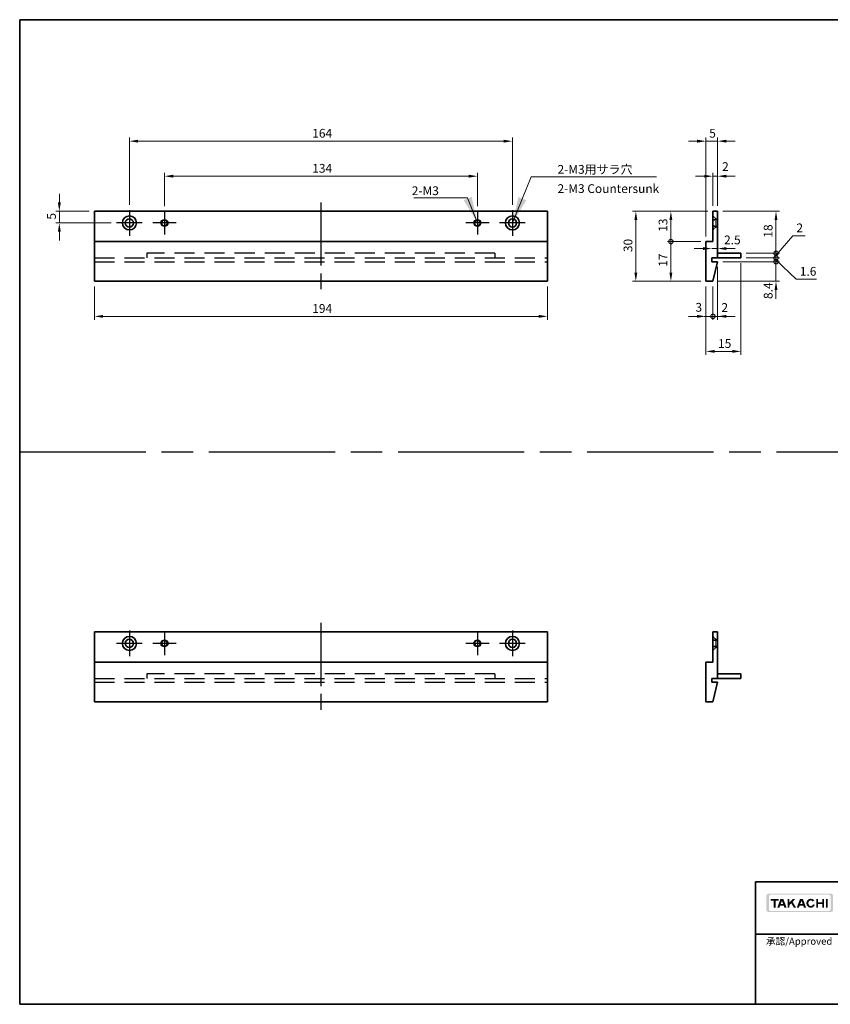
# Model space of a CAD drawing. Units: millimetres. Extents: x 65 to 9705, y 36 to 1441.
# Drawn here: x 6752 to 7099, y 36 to 458 of the extents above; entities that cross this region are included whole.
import ezdxf

# ---------------------------------------------------------------- set-up
doc = ezdxf.new("R2010")
doc.units = ezdxf.units.MM
doc.header["$LTSCALE"] = 4.5
for name, pattern in [('AM_ISO08W050', [18, 12, -1.5, 3, -1.5]), ('CHAIN', [0.35429999999999995, 0.2362, -0.0295, 0.0591, -0.0295]), ('DASHED', [0.2067, 0.1654, -0.0413]), ('HIDDEN', [9.524999999999999, 6.349999999999999, -3.174999999999999])]:
    doc.linetypes.add(name, pattern=pattern)
doc.layers.get('Defpoints').update_dxf_attribs({"lineweight": 25})
for name, color, linetype, lineweight in [('AM_7', 4, 'AM_ISO08W050', 25), ('Border (ISO)', 7, 'Continuous', 35), ('Dimension (ISO)', 7, 'Continuous', 18), ('Dimension (ISO) @ 1', 7, 'Continuous', 18), ('Hatch (ISO)', 1, 'Continuous', 18), ('Hidden (ISO)', 7, 'DASHED', 18), ('Symbol (ISO)', 7, 'Continuous', 18), ('Title (ISO)', 7, 'Continuous', 35), ('Visible (ISO)', 7, 'Continuous', 35), ('Visible Narrow (ISO)', 7, 'Continuous', 25)]:
    doc.layers.add(name, color=color, linetype=linetype, lineweight=lineweight)
doc.styles.add('Note Text (TK)', font='txt')
doc.styles.add('文字スタイル67', font='arial.ttf')
doc.dimstyles.new('Default - Method 1b (TK)', dxfattribs={"dimscale": 4.5, "dimtxt": 2.5, "dimasz": 2.5, "dimexe": 1, "dimexo": 1.499999999999999, "dimgap": 1, "dimtad": 1, "dimtoh": 1, "dimrnd": 1e-08, "dimdsep": 46, "dimtxsty": 'Note Text (TK)', "dimcen": 0.09, "dimdle": 5, "dimclrd": 100, "dimclre": 100, "dimclrt": 7, "dimadec": 1, "dimazin": 1, "dimtfac": 1, "dimtmove": 0, "dimatfit": 3, "dimfxl": 1, "dimtolj": 1, "dimlwd": -1, "dimlwe": -1, "dimarcsym": 0})
doc.dimstyles.new('Default - Method 1b (TK)$7', dxfattribs={"dimscale": 4.5, "dimtxt": 2.5, "dimasz": 2.5, "dimexe": 1, "dimexo": 1.499999999999999, "dimgap": 1, "dimtad": 1, "dimtoh": 1, "dimrnd": 1e-08, "dimdsep": 46, "dimtxsty": 'Note Text (TK)', "dimcen": 0.09, "dimdle": 5, "dimclrd": 100, "dimclre": 100, "dimclrt": 7, "dimadec": 1, "dimazin": 1, "dimtfac": 1, "dimtmove": 0, "dimatfit": 3, "dimfxl": 1, "dimtolj": 1, "dimlwd": -1, "dimlwe": -1, "dimarcsym": 0})

# ---------------------------------------------------------------- blocks, each defined once
blk = doc.blocks.new('図面枠 tk図枠')
at = {"layer": 'Border (ISO)'}
for p, q in [((14.49999999999999, 289), (405.4999999999999, 289)), ((14.49999999999999, 289), (14.50000000000001, 8.000000000000007)), ((405.4999999999999, 289), (405.4999999999999, 8.000000000000007)), ((14.50000000000001, 8.000000000000007), (405.4999999999999, 8.000000000000007))]:
    blk.add_line(p, q, dxfattribs=at)
blk = doc.blocks.new('表題欄 tk表題欄')
at = {"layer": 'Hatch (ISO)'}
h = blk.add_hatch(color=256, dxfattribs=at)
edge = h.paths.add_edge_path(flags=0)
edge.add_arc((95.57537688673352, 236.2990653650367), 0.5958259999999996, 269.9999999999897, 360)
edge.add_line((96.17120288673351, 236.2990653650368), (96.17120288673348, 239.7107813650365))
edge.add_arc((95.5753768867335, 239.7107813650366), 0.5958259999999996, 0, 90.0000000000068)
edge.add_line((95.57537688673342, 240.3066073650366), (79.13710888673356, 240.3066073650366))
edge.add_arc((79.13710888673353, 239.7107813650366), 0.5958259999999996, 89.99999999999744, 180)
edge.add_line((78.54128288673353, 239.7107813650365), (78.54128288673331, 236.2990653650368))
edge.add_arc((79.13710888673332, 236.2990653650365), 0.5958259999999996, 180, 270.0000000000231)
edge.add_line((79.13710888673356, 235.7032393650365), (95.57537688673342, 235.7032393650367))
edge = h.paths.add_edge_path()
edge.add_line((77.83935088673357, 239.9556413650366), (77.83935088673357, 236.0542053650368))
edge.add_arc((78.54128288673346, 236.0542053650367), 0.7019319999998935, 180, 270.0000000000087)
edge.add_line((78.54128288673357, 235.3522733650368), (96.17120288673352, 235.3522733650368))
edge.add_arc((96.17120288673351, 236.0542053650367), 0.7019319999998921, 270, 360)
edge.add_line((96.8731348867334, 236.0542053650368), (96.87313488673352, 239.9556413650366))
edge.add_arc((96.1712028867336, 239.9556413650367), 0.7019319999998921, 0, 90.00000000000873)
edge.add_line((96.17120288673348, 240.6575733650367), (78.54128288673357, 240.6575733650366))
edge.add_arc((78.54128288673357, 239.9556413650366), 0.7019319999999984, 90, 180)
for points in [[(79.07181288673355, 239.1476033650369), (79.07181288673355, 238.6578833650367), (79.92066088673353, 238.6578833650367), (79.92066088673353, 236.6581933650368), (80.50832488673353, 236.6581933650368), (80.50832488673353, 238.6578833650367), (81.35717288673355, 238.6578833650367), (81.35717288673355, 239.1476033650369)], [(85.68407849525303, 236.6581933650368), (84.9434673993943, 237.8918698287545), (84.41792288673358, 237.3246628822781), (84.41792288673358, 236.6581933650368), (83.89555488673355, 236.6581933650368), (83.89555488673355, 239.1476033650369), (84.41792288673358, 239.1476033650369), (84.41792288673358, 238.0993979968839), (85.38913556809511, 239.1476033650369), (86.10696490847272, 239.1476033650369), (85.31925422435492, 238.2974470774499), (86.30334488673353, 236.6581933650368)], [(92.09142939614459, 239.1476033650369), (92.09142939614459, 236.6581933650368), (92.60971639614465, 236.6581933650368), (92.60971639614465, 237.6580383650368), (93.76872039614462, 237.6580383650368), (93.76872039614462, 236.6581933650368), (94.28700739614459, 236.6581933650368), (94.28700739614459, 239.1476033650369), (93.76872039614462, 239.1476033650369), (93.76872039614462, 238.1477583650367), (92.60971639614465, 238.1477583650367), (92.60971639614465, 239.1476033650369)], [(94.84202339614467, 239.1476033650369), (94.84202339614467, 236.6581933650368), (95.36439139614473, 236.6581933650368), (95.36439139614473, 239.1476033650369)]]:
    blk.add_hatch(color=256, dxfattribs=at).paths.add_polyline_path(points)
h = blk.add_hatch(color=256, dxfattribs=at)
h.paths.add_polyline_path([(82.59020695886475, 237.7110913650368), (81.95242681460243, 237.7110913650368), (82.27131688673356, 238.5794973650367)], flags=0)
h.paths.add_polyline_path([(82.77903014574996, 237.1968853650368), (81.76360362771717, 237.1968853650368), (81.56578886050404, 236.6581933650368), (80.94907288673355, 236.6581933650368), (81.86321688673357, 239.1476033650369), (82.67941688673353, 239.1476033650369), (83.59356088673351, 236.6581933650368), (82.97684491296302, 236.6581933650368)])
h = blk.add_hatch(color=256, dxfattribs=at)
h.paths.add_polyline_path([(87.52707281460246, 237.7110913650368), (88.16485295886469, 237.7110913650368), (87.84596288673359, 238.5794973650367)], flags=0)
h.paths.add_polyline_path([(87.14043486050403, 236.6581933650368), (87.3382496277172, 237.1968853650368), (88.35367614574989, 237.1968853650368), (88.551490912963, 236.6581933650368), (89.16820688673343, 236.6581933650368), (88.25406288673352, 239.1476033650369), (87.43786288673356, 239.1476033650369), (86.52371888673358, 236.6581933650368)])
h = blk.add_hatch(color=256, dxfattribs=at)
edge = h.paths.add_edge_path()
edge.add_arc((90.52309888673334, 237.9028983650369), 1.273272000000011, 38.55054079078439, 336.5820184016556)
edge.add_line((91.69149139614446, 237.3968543650369), (91.17255542714857, 237.6216113977801))
edge.add_ellipse((90.52309888673352, 237.9028983650369), major_axis=(0, -0.7998759999999119), ratio=0.8673469387756529, start_angle=128.5505407907963, end_angle=426.582018401653, ccw=False)
edge.add_line((91.09381514418376, 238.3576891122095), (91.51887237036831, 238.6964075050431))
at = {"layer": 'Title (ISO)'}
for p, q in [((74.70882392282105, 244.052739026017), (255.7088239228211, 244.052739026017)), ((74.70882392282105, 209.052739026017), (74.70882392282105, 244.052739026017)), ((149.7088239228211, 244.052739026017), (149.7088239228211, 209.052739026017)), ((230.7088239228211, 244.052739026017), (230.7088239228211, 209.052739026017)), ((255.7088239228211, 244.052739026017), (255.7088239228211, 209.052739026017)), ((243.2088239228211, 239.552739026017), (251.2088239228211, 240.5527390260171)), ((243.2088239228211, 239.552739026017), (243.2088239228211, 235.552739026017)), ((251.2088239228211, 234.552739026017), (251.2088239228211, 240.5527390260171)), ((243.2088239228211, 235.552739026017), (251.2088239228211, 234.552739026017)), ((230.7088239228211, 231.052739026017), (255.7088239228211, 231.052739026017)), ((74.70882392282105, 229.052739026017), (230.7088239228211, 229.052739026017)), ((99.70882392282108, 229.052739026017), (99.70882392282108, 209.052739026017)), ((124.708823922821, 229.052739026017), (124.708823922821, 209.052739026017)), ((230.7088239228211, 220.052739026017), (255.7088239228211, 220.052739026017)), ((149.7088239228211, 216.052739026017), (230.7088239228211, 216.052739026017)), ((255.7088239228211, 209.052739026017), (74.70882392282105, 209.052739026017))]:
    blk.add_line(p, q, dxfattribs=at)
at = {"layer": 'Title (ISO)', "color": 4, "linetype": 'CHAIN', "lineweight": 18}
for p, q in [((238.2088239228211, 241.552739026017), (238.2088239228211, 233.552739026017)), ((252.2088239228211, 237.552739026017), (234.2088239228211, 237.552739026017))]:
    blk.add_line(p, q, dxfattribs=at)
at = {"layer": 'Title (ISO)'}
for radius in [3, 2]:
    blk.add_circle((238.2088239228211, 237.552739026017), radius, dxfattribs=at)
at = {"layer": 'Title (ISO)', "color": 1, "char_height": 2.000000029802322, "line_spacing_factor": 1.5, "style": 'Note Text (TK)'}
for s, insert, attachment_point in [('\\fＭＳ Ｐゴシック|b0|i0;\\H2.0000;品名/Title', (151.708823922821, 242.052739026017), 4), ('\\fＭＳ Ｐゴシック|b0|i0;\\H2.0000;承認/Approved', (87.20882392282108, 227.052739026017), 5), ('\\fＭＳ Ｐゴシック|b0|i0;\\H2.0000;検図/Checked', (112.208823922821, 227.052739026017), 5), ('\\fＭＳ Ｐゴシック|b0|i0;\\H2.0000;製図/Created', (137.2088239228211, 227.052739026017), 5), ('\\fＭＳ Ｐゴシック|b0|i0;\\H2.0000;尺度/Scale', (232.7088239228211, 229.052739026017), 4), ('\\fＭＳ Ｐゴシック|b0|i0;\\H2.0000;作成日/Date', (151.708823922821, 212.552739026017), 4)]:
    blk.add_mtext(s, dxfattribs=dict(at, insert=insert, attachment_point=attachment_point))
at = {"layer": 'Title (ISO)', "color": 7, "line_spacing_factor": 1.5, "style": 'Note Text (TK)'}
for s, insert, char_height, attachment_point in [('株式会社タカチ電機工業', (99.87313488673345, 238.052739026017), 2.5, 4), ('\\fArial|b0|i0;\\H1.4986;TAKACHI ELECTRONICS ENCLOSURE CO., LTD.', (99.87313488673342, 232.052739026017), 1.49859994649887, 4), ('\\fＭＳ Ｐゴシック|b0|i0;\\H2.0000;/', (243.2088239228211, 214.552739026017), 2.000000029802322, 5)]:
    blk.add_mtext(s, dxfattribs=dict(at, insert=insert, char_height=char_height, attachment_point=attachment_point))
at = {"layer": 'Title (ISO)', "color": 7}
for tag, p, height, style in [('<品名>_001', (157.5667784682756, 235.7814322078352), 2.5, 'Note Text (TK)'), ('<Title>_001', (157.633789815291, 230.5520568828656), 2.000000029802322, '文字スタイル67'), ('<尺度>_001', (238.5355284682756, 222.3098412987444), 2.5, 'Note Text (TK)'), ('作成日_001', (175.6250171046392, 211.2814322078352), 2.5, 'Note Text (TK)'), ('<ページ_No.>_001', (237.9488807410029, 213.302739026017), 2.5, 'Note Text (TK)'), ('<総ページ数>_001', (246.7926307410029, 213.302739026017), 2.5, 'Note Text (TK)')]:
    blk.add_attdef(tag, p, '', height=height, dxfattribs=dict(at, style=style))
blk = doc.blocks.new('*D110')
at = {"layer": 'Defpoints', "color": 0}
for p in [(6948.224315920062, 390.5), (6814.224315920061, 375.4795), (6948.224315920062, 375.4795)]:
    blk.add_point(p, dxfattribs=at)
at = {"layer": 'Dimension (ISO)', "color": 100}
for p, q in [((6814.224315920061, 377.7295), (6814.224315920061, 392)), ((6948.224315920062, 377.7295), (6948.224315920062, 392)), ((6817.974315920061, 390.5), (6944.474315920061, 390.5))]:
    blk.add_line(p, q, dxfattribs=at)
for points in [[(6817.974315920061, 391.125), (6817.974315920061, 389.875), (6814.224315920061, 390.5)], [(6944.474315920061, 391.125), (6944.474315920061, 389.875), (6948.224315920062, 390.5)]]:
    blk.add_solid(points, dxfattribs=at)
at = {"layer": 'Dimension (ISO)', "color": 7, "insert": (6877.506276147335, 393.875), "char_height": 3.75, "attachment_point": 4, "style": 'Note Text (TK)'}
blk.add_mtext('\\A1;134', dxfattribs=at)
blk = doc.blocks.new('*D111')
at = {"layer": 'Defpoints', "color": 0}
for p in [(6963.224315920061, 405.4999999999999), (6799.224315920061, 376.0000000000001), (6963.224315920061, 376.0000000000001)]:
    blk.add_point(p, dxfattribs=at)
at = {"layer": 'Dimension (ISO)', "color": 100}
for p, q in [((6799.224315920061, 378.2500000000001), (6799.224315920061, 407)), ((6802.974315920062, 405.4999999999999), (6959.474315920061, 405.4999999999999)), ((6963.224315920061, 378.2500000000001), (6963.224315920061, 407))]:
    blk.add_line(p, q, dxfattribs=at)
for points in [[(6802.974315920062, 406.125), (6802.974315920062, 404.875), (6799.224315920061, 405.4999999999999)], [(6959.474315920061, 406.125), (6959.474315920061, 404.875), (6963.224315920061, 405.4999999999999)]]:
    blk.add_solid(points, dxfattribs=at)
at = {"layer": 'Dimension (ISO)', "color": 7, "insert": (6877.506276147335, 408.875), "char_height": 3.75, "attachment_point": 4, "style": 'Note Text (TK)'}
blk.add_mtext('\\A1;164', dxfattribs=at)
blk = doc.blocks.new('*D112')
at = {"layer": 'Defpoints', "color": 0}
for p in [(6784.224315920062, 345.5), (6978.224315920062, 345.5), (6978.224315920062, 330.5)]:
    blk.add_point(p, dxfattribs=at)
at = {"layer": 'Dimension (ISO)', "color": 100}
for p, q in [((6784.224315920062, 343.25), (6784.224315920062, 329)), ((6978.224315920062, 343.25), (6978.224315920062, 329)), ((6787.974315920061, 330.5), (6974.474315920062, 330.5))]:
    blk.add_line(p, q, dxfattribs=at)
for points in [[(6787.974315920061, 331.125), (6787.974315920061, 329.875), (6784.224315920062, 330.5)], [(6974.474315920062, 331.125), (6974.474315920062, 329.875), (6978.224315920062, 330.5)]]:
    blk.add_solid(points, dxfattribs=at)
at = {"layer": 'Dimension (ISO)', "color": 7, "insert": (6877.506276147335, 333.875), "char_height": 3.75, "attachment_point": 4, "style": 'Note Text (TK)'}
blk.add_mtext('\\A1;194', dxfattribs=at)
blk = doc.blocks.new('*D113')
at = {"layer": 'Defpoints', "color": 0}
for p in [(6784.224315920062, 375.5), (6769.224315920062, 370.5000000000001), (6793.724315920062, 370.5)]:
    blk.add_point(p, dxfattribs=at)
at = {"layer": 'Dimension (ISO)', "color": 100}
for p, q in [((6769.224315920062, 379.25), (6769.224315920062, 383)), ((6781.974315920061, 375.5000000000001), (6767.724315920061, 375.5000000000001)), ((6769.224315920062, 375.5000000000001), (6769.224315920062, 370.5000000000001)), ((6791.474315920061, 370.5), (6767.724315920061, 370.5000000000001)), ((6769.224315920062, 366.7500000000001), (6769.224315920062, 363.0000000000001))]:
    blk.add_line(p, q, dxfattribs=at)
for points in [[(6768.599315920062, 379.25), (6769.849315920062, 379.25), (6769.224315920062, 375.5000000000001)], [(6768.599315920062, 366.7500000000001), (6769.849315920062, 366.7500000000001), (6769.224315920062, 370.5000000000001)]]:
    blk.add_solid(points, dxfattribs=at)
at = {"layer": 'Dimension (ISO)', "color": 7, "insert": (6765.849315920061, 371.9133522727284), "char_height": 3.75, "attachment_point": 4, "rotation": 90, "style": 'Note Text (TK)'}
blk.add_mtext('\\A1;5', dxfattribs=at)
blk = doc.blocks.new('*D114')
at = {"layer": 'Defpoints', "color": 0}
for p in [(7049.056307461707, 390.5), (7049.056307461707, 375.5), (7051.056307461706, 375.5)]:
    blk.add_point(p, dxfattribs=at)
at = {"layer": 'Dimension (ISO)', "color": 100}
for p, q in [((7049.056307461707, 377.75), (7049.056307461707, 392)), ((7051.056307461706, 377.75), (7051.056307461706, 392)), ((7045.306307461706, 390.5), (7041.556307461707, 390.5)), ((7051.056307461706, 390.5), (7049.056307461707, 390.5)), ((7054.806307461706, 390.5), (7058.556307461707, 390.5))]:
    blk.add_line(p, q, dxfattribs=at)
for points in [[(7045.306307461706, 391.125), (7045.306307461706, 389.875), (7049.056307461707, 390.5)], [(7054.806307461706, 391.125), (7054.806307461706, 389.875), (7051.056307461706, 390.5)]]:
    blk.add_solid(points, dxfattribs=at)
at = {"layer": 'Dimension (ISO)', "color": 7, "insert": (7052.970221410892, 394.6103019377782), "char_height": 3.75, "attachment_point": 4, "style": 'Note Text (TK)'}
blk.add_mtext('\\A1;2', dxfattribs=at)
blk = doc.blocks.new('*D115')
at = {"layer": 'Defpoints', "color": 0}
for p in [(7046.056307461707, 405.4999999999999), (7051.056307461706, 375.5), (7046.056307461707, 362.5)]:
    blk.add_point(p, dxfattribs=at)
at = {"layer": 'Dimension (ISO)', "color": 100}
for p, q in [((7042.306307461706, 405.4999999999999), (7038.556307461707, 405.4999999999999)), ((7046.056307461707, 364.75), (7046.056307461707, 407)), ((7051.056307461706, 405.4999999999999), (7046.056307461707, 405.4999999999999)), ((7051.056307461706, 377.75), (7051.056307461706, 407)), ((7054.806307461706, 405.4999999999999), (7058.556307461707, 405.4999999999999))]:
    blk.add_line(p, q, dxfattribs=at)
for points in [[(7042.306307461706, 406.125), (7042.306307461706, 404.875), (7046.056307461707, 405.4999999999999)], [(7054.806307461706, 406.125), (7054.806307461706, 404.875), (7051.056307461706, 405.4999999999999)]]:
    blk.add_solid(points, dxfattribs=at)
at = {"layer": 'Dimension (ISO)', "color": 7, "insert": (7047.469659734433, 408.875), "char_height": 3.75, "attachment_point": 4, "style": 'Note Text (TK)'}
blk.add_mtext('\\A1;5', dxfattribs=at)
blk = doc.blocks.new('_DotSmall')
at = {"color": 0, "linetype": 'ByBlock', "const_width": 0.5}
blk.add_lwpolyline([(-0.0625, 0, 1), (0.0625, 0, 1)], format="xyb", close=True, dxfattribs=at)
blk = doc.blocks.new('*D116')
at = {"layer": 'Defpoints', "color": 0}
for p in [(7031.056307461707, 375.5000000000001), (7049.056307461707, 375.5), (7046.056307461707, 362.5)]:
    blk.add_point(p, dxfattribs=at)
at = {"layer": 'Dimension (ISO)', "color": 100}
for p, q in [((7046.806307461706, 375.5), (7029.556307461707, 375.5000000000001)), ((7031.056307461707, 362.5), (7031.056307461707, 371.7500000000001)), ((7043.806307461706, 362.5), (7029.556307461707, 362.5))]:
    blk.add_line(p, q, dxfattribs=at)
blk.add_solid([(7030.431307461707, 371.7500000000001), (7031.681307461707, 371.7500000000001), (7031.056307461707, 375.5000000000001)], dxfattribs=at)
at = {"layer": 'Dimension (ISO)', "color": 100, "xscale": 3.75, "yscale": 3.75, "zscale": 3.75, "rotation": 270}
blk.add_blockref('_DotSmall', (7031.056307461707, 362.5), dxfattribs=at)
at = {"layer": 'Dimension (ISO)', "color": 7, "insert": (7027.681307461707, 366.7138636363637), "char_height": 3.75, "attachment_point": 4, "rotation": 90, "style": 'Note Text (TK)'}
blk.add_mtext('\\A1;13', dxfattribs=at)
blk = doc.blocks.new('*D117')
at = {"layer": 'Defpoints', "color": 0}
for p in [(7031.056307461707, 362.5), (7046.056307461707, 362.5), (7046.056307461707, 345.5)]:
    blk.add_point(p, dxfattribs=at)
at = {"layer": 'Dimension (ISO)', "color": 100}
for p, q in [((7043.806307461706, 362.5), (7029.556307461707, 362.5)), ((7031.056307461707, 349.2500000000001), (7031.056307461707, 362.5)), ((7043.806307461706, 345.5), (7029.556307461707, 345.5))]:
    blk.add_line(p, q, dxfattribs=at)
blk.add_solid([(7030.431307461707, 349.2500000000001), (7031.681307461707, 349.2500000000001), (7031.056307461707, 345.5)], dxfattribs=at)
at = {"layer": 'Dimension (ISO)', "color": 100, "xscale": 3.75, "yscale": 3.75, "zscale": 3.75, "rotation": 90}
blk.add_blockref('_DotSmall', (7031.056307461707, 362.5), dxfattribs=at)
at = {"layer": 'Dimension (ISO)', "color": 7, "insert": (7027.681307461707, 351.7158238636364), "char_height": 3.75, "attachment_point": 4, "rotation": 90, "style": 'Note Text (TK)'}
blk.add_mtext('\\A1;17', dxfattribs=at)
blk = doc.blocks.new('*D118')
at = {"layer": 'Defpoints', "color": 0}
for p in [(7049.056307461707, 375.5), (7016.056307461707, 345.5), (7046.056307461707, 345.5)]:
    blk.add_point(p, dxfattribs=at)
at = {"layer": 'Dimension (ISO)', "color": 100}
for p, q in [((7046.806307461706, 375.5), (7014.556307461707, 375.5000000000001)), ((7016.056307461707, 371.7500000000001), (7016.056307461707, 349.2500000000001)), ((7043.806307461706, 345.5), (7014.556307461707, 345.5))]:
    blk.add_line(p, q, dxfattribs=at)
for points in [[(7015.431307461707, 371.7500000000001), (7016.681307461706, 371.7500000000001), (7016.056307461707, 375.5000000000001)], [(7015.431307461707, 349.2500000000001), (7016.681307461706, 349.2500000000001), (7016.056307461707, 345.5)]]:
    blk.add_solid(points, dxfattribs=at)
at = {"layer": 'Dimension (ISO)', "color": 7, "insert": (7012.681307461706, 358.0071022727273), "char_height": 3.75, "attachment_point": 4, "rotation": 90, "style": 'Note Text (TK)'}
blk.add_mtext('\\A1;30', dxfattribs=at)
blk = doc.blocks.new('*D119')
at = {"layer": 'Defpoints', "color": 0}
for p in [(7046.056307461707, 345.5), (7049.056307461707, 345.5), (7049.056307461707, 330.5)]:
    blk.add_point(p, dxfattribs=at)
at = {"layer": 'Dimension (ISO)', "color": 100}
for p, q in [((7046.056307461707, 343.25), (7046.056307461707, 329)), ((7049.056307461707, 343.25), (7049.056307461707, 329)), ((7042.306307461706, 330.5), (7038.556307461707, 330.5)), ((7046.056307461707, 330.5), (7049.056307461707, 330.5)), ((7049.056307461707, 330.5), (7052.806307461707, 330.5))]:
    blk.add_line(p, q, dxfattribs=at)
blk.add_solid([(7042.306307461706, 331.125), (7042.306307461706, 329.875), (7046.056307461707, 330.5)], dxfattribs=at)
at = {"layer": 'Dimension (ISO)', "color": 100, "xscale": 3.75, "yscale": 3.75, "zscale": 3.75, "rotation": 180}
blk.add_blockref('_DotSmall', (7049.056307461707, 330.5), dxfattribs=at)
at = {"layer": 'Dimension (ISO)', "color": 7, "insert": (7041.587278681752, 334.3664081060482), "char_height": 3.75, "attachment_point": 4, "style": 'Note Text (TK)'}
blk.add_mtext('\\A1;3', dxfattribs=at)
blk = doc.blocks.new('*D120')
at = {"layer": 'Defpoints', "color": 0}
for p in [(7051.056307461706, 353.9000000000001), (7049.056307461707, 345.5), (7051.056307461706, 330.5)]:
    blk.add_point(p, dxfattribs=at)
at = {"layer": 'Dimension (ISO)', "color": 100}
for p, q in [((7051.056307461706, 351.6500000000001), (7051.056307461706, 329)), ((7049.056307461707, 343.25), (7049.056307461707, 329)), ((7049.056307461707, 330.5), (7045.306307461706, 330.5)), ((7049.056307461707, 330.5), (7051.056307461706, 330.5)), ((7054.806307461706, 330.5), (7058.556307461707, 330.5))]:
    blk.add_line(p, q, dxfattribs=at)
blk.add_solid([(7054.806307461706, 331.125), (7054.806307461706, 329.875), (7051.056307461706, 330.5)], dxfattribs=at)
at = {"layer": 'Dimension (ISO)', "color": 100, "xscale": 3.75, "yscale": 3.75, "zscale": 3.75}
blk.add_blockref('_DotSmall', (7049.056307461707, 330.5), dxfattribs=at)
at = {"layer": 'Dimension (ISO)', "color": 7, "insert": (7052.696889455963, 334.289832348274), "char_height": 3.75, "attachment_point": 4, "style": 'Note Text (TK)'}
blk.add_mtext('\\A1;2', dxfattribs=at)
blk = doc.blocks.new('*D121')
at = {"layer": 'Defpoints', "color": 0}
for p in [(7061.056307461701, 355.5000000000001), (7046.056307461707, 345.5), (7061.056307461701, 315.5)]:
    blk.add_point(p, dxfattribs=at)
at = {"layer": 'Dimension (ISO)', "color": 100}
for p, q in [((7061.056307461701, 353.2500000000001), (7061.056307461701, 314)), ((7046.056307461707, 343.25), (7046.056307461707, 314)), ((7049.806307461707, 315.5), (7057.306307461701, 315.5))]:
    blk.add_line(p, q, dxfattribs=at)
for points in [[(7049.806307461707, 316.125), (7049.806307461707, 314.875), (7046.056307461707, 315.5)], [(7057.306307461701, 316.125), (7057.306307461701, 314.875), (7061.056307461701, 315.5)]]:
    blk.add_solid(points, dxfattribs=at)
at = {"layer": 'Dimension (ISO)', "color": 7, "insert": (7051.255171098067, 318.875), "char_height": 3.75, "attachment_point": 4, "style": 'Note Text (TK)'}
blk.add_mtext('\\A1;15', dxfattribs=at)
blk = doc.blocks.new('*D122')
at = {"layer": 'Defpoints', "color": 0}
for p in [(7048.556307461708, 359.5210237172608), (7051.056307461706, 359.7284924736612), (7048.556307461708, 354.7000000000001)]:
    blk.add_point(p, dxfattribs=at)
at = {"layer": 'Dimension (ISO)', "color": 100}
for p, q in [((7044.806307461708, 359.5210237172608), (7041.056307461707, 359.5210237172608)), ((7051.056307461706, 359.5210237172608), (7048.556307461708, 359.5210237172608)), ((7054.806307461706, 359.5210237172608), (7058.556307461707, 359.5210237172608))]:
    blk.add_line(p, q, dxfattribs=at)
for points in [[(7044.806307461708, 360.1460237172608), (7044.806307461708, 358.8960237172608), (7048.556307461708, 359.5210237172608)], [(7054.806307461706, 360.1460237172608), (7054.806307461706, 358.8960237172608), (7051.056307461706, 359.5210237172608)]]:
    blk.add_solid(points, dxfattribs=at)
at = {"layer": 'Dimension (ISO)', "color": 7, "insert": (7053.826193555924, 363.2224688008174), "char_height": 3.75, "attachment_point": 4, "style": 'Note Text (TK)'}
blk.add_mtext('\\A1;2.5', dxfattribs=at)
blk = doc.blocks.new('*D123')
at = {"layer": 'Defpoints', "color": 0}
for p in [(7051.056307461706, 353.9000000000001), (7076.056307461701, 353.9000000000001), (7049.056307461707, 345.5)]:
    blk.add_point(p, dxfattribs=at)
at = {"layer": 'Dimension (ISO)', "color": 100}
for p, q in [((7076.056307461701, 353.9000000000001), (7076.056307461701, 357.65)), ((7053.306307461706, 353.9000000000001), (7077.556307461701, 353.9000000000001)), ((7076.056307461701, 345.5), (7076.056307461701, 353.9000000000001)), ((7051.306307461707, 345.5), (7077.556307461701, 345.5)), ((7076.056307461701, 341.75), (7076.056307461701, 338))]:
    blk.add_line(p, q, dxfattribs=at)
blk.add_solid([(7075.4313074617, 341.75), (7076.681307461701, 341.75), (7076.056307461701, 345.5)], dxfattribs=at)
at = {"layer": 'Dimension (ISO)', "color": 100, "xscale": 3.75, "yscale": 3.75, "zscale": 3.75, "rotation": 270}
blk.add_blockref('_DotSmall', (7076.056307461701, 353.9000000000001), dxfattribs=at)
at = {"layer": 'Dimension (ISO)', "color": 7, "insert": (7072.704500732069, 337.9255864831247), "char_height": 3.75, "attachment_point": 4, "rotation": 90, "style": 'Note Text (TK)'}
blk.add_mtext('\\A1;8.4', dxfattribs=at)
blk = doc.blocks.new('*D124')
at = {"layer": 'Defpoints', "color": 0}
for p in [(7051.056307461706, 375.5), (7076.056307461701, 375.5), (7061.056307461701, 357.5000000000001)]:
    blk.add_point(p, dxfattribs=at)
at = {"layer": 'Dimension (ISO)', "color": 100}
for p, q in [((7053.306307461706, 375.5), (7077.556307461701, 375.5)), ((7076.056307461701, 357.5000000000001), (7076.056307461701, 371.75)), ((7063.3063074617, 357.5000000000001), (7077.556307461701, 357.5000000000001))]:
    blk.add_line(p, q, dxfattribs=at)
blk.add_solid([(7075.4313074617, 371.75), (7076.681307461701, 371.75), (7076.056307461701, 375.5)], dxfattribs=at)
at = {"layer": 'Dimension (ISO)', "color": 100, "xscale": 3.75, "yscale": 3.75, "zscale": 3.75, "rotation": 270}
blk.add_blockref('_DotSmall', (7076.056307461701, 357.5000000000001), dxfattribs=at)
at = {"layer": 'Dimension (ISO)', "color": 7, "insert": (7072.681307461699, 364.2032102272728), "char_height": 3.75, "attachment_point": 4, "rotation": 90, "style": 'Note Text (TK)'}
blk.add_mtext('\\A1;18', dxfattribs=at)
blk = doc.blocks.new('*D125')
at = {"layer": 'Defpoints', "color": 0}
for p in [(7061.056307461701, 357.5000000000001), (7061.056307461701, 355.5000000000001), (7076.056307461701, 357.5000000000001)]:
    blk.add_point(p, dxfattribs=at)
at = {"layer": 'Dimension (ISO)', "color": 100}
for p, q in [((7076.056307461701, 356.5000000000001), (7083.305589031064, 364.999999999999)), ((7083.305589031064, 364.999999999999), (7088.478884485609, 364.999999999999)), ((7076.056307461701, 357.5000000000001), (7076.056307461701, 361.2500000000001)), ((7063.3063074617, 357.5000000000001), (7077.556307461701, 357.5000000000001)), ((7063.3063074617, 355.5000000000001), (7077.556307461701, 355.5000000000001)), ((7076.056307461701, 355.5000000000001), (7076.056307461701, 357.5000000000001)), ((7076.056307461701, 355.5000000000001), (7076.056307461701, 357.5000000000001)), ((7076.056307461701, 355.5000000000001), (7076.056307461701, 351.75))]:
    blk.add_line(p, q, dxfattribs=at)
at = {"layer": 'Dimension (ISO)', "color": 100, "xscale": 3.75, "yscale": 3.75, "zscale": 3.75}
for p, rotation in [((7076.056307461701, 357.5000000000001), 270), ((7076.056307461701, 355.5000000000001), 90)]:
    blk.add_blockref('_DotSmall', p, dxfattribs=dict(at, rotation=rotation))
at = {"layer": 'Dimension (ISO)', "color": 7, "insert": (7084.805589031065, 368.3750000000001), "char_height": 3.75, "attachment_point": 4, "style": 'Note Text (TK)'}
blk.add_mtext('\\A1;2', dxfattribs=at)
blk = doc.blocks.new('*D126')
at = {"layer": 'Defpoints', "color": 0}
for p in [(7061.056307461701, 355.5000000000001), (7076.056307461701, 355.5000000000001), (7051.056307461706, 353.9000000000001)]:
    blk.add_point(p, dxfattribs=at)
at = {"layer": 'Dimension (ISO)', "color": 100}
for p, q in [((7076.056307461701, 355.5000000000001), (7076.056307461701, 359.2500000000001)), ((7063.3063074617, 355.5000000000001), (7077.556307461701, 355.5000000000001)), ((7076.056307461701, 353.9000000000001), (7076.056307461701, 355.5000000000001)), ((7076.056307461701, 353.9000000000001), (7076.056307461701, 355.5000000000001)), ((7076.056307461701, 354.7000000000001), (7084.757870256424, 346.399999999999)), ((7053.306307461706, 353.9000000000001), (7077.556307461701, 353.9000000000001)), ((7076.056307461701, 353.9000000000001), (7076.056307461701, 350.15)), ((7084.757870256424, 346.399999999999), (7093.44679071097, 346.399999999999))]:
    blk.add_line(p, q, dxfattribs=at)
at = {"layer": 'Dimension (ISO)', "color": 100, "xscale": 3.75, "yscale": 3.75, "zscale": 3.75}
for p, rotation in [((7076.056307461701, 355.5000000000001), 270), ((7076.056307461701, 353.9000000000001), 90)]:
    blk.add_blockref('_DotSmall', p, dxfattribs=dict(at, rotation=rotation))
at = {"layer": 'Dimension (ISO)', "color": 7, "insert": (7086.257870256424, 349.7750000000001), "char_height": 3.75, "attachment_point": 4, "style": 'Note Text (TK)'}
blk.add_mtext('\\A1;1.6', dxfattribs=at)

msp = doc.modelspace()

# ---------------------------------------------------------------- linework, layer by layer
at = {"linetype": 'HIDDEN', "ltscale": 0.3}
for p, q in [((6784.224315920062, 355.5000000000001), (6978.224315920062, 355.5000000000001)), ((6955.724315920062, 357.5000000000001), (6806.724315920061, 357.5000000000001)), ((6784.224315920062, 353.9000000000001), (6978.224315920062, 353.9000000000001)), ((6955.724315920001, 177.5), (6806.72431592, 177.5)), ((6784.224315920001, 175.5), (6978.224315920001, 175.5)), ((6784.224315920001, 173.9), (6978.224315920001, 173.9))]:
    msp.add_line(p, q, dxfattribs=at)
at = {"linetype": 'HIDDEN', "ltscale": 0.5}
for p, q in [((6806.724315920061, 357.5000000000001), (6806.724315920061, 355.5000000000001)), ((6955.724315920062, 357.5000000000001), (6955.724315920062, 355.5000000000001)), ((6806.72431592, 177.5), (6806.72431592, 175.5)), ((6955.724315920001, 177.5), (6955.724315920001, 175.5))]:
    msp.add_line(p, q, dxfattribs=at)
at = {"layer": 'AM_7', "ltscale": 0.3}
for p, q in [((6799.224315920061, 376.0000000000001), (6799.224315920061, 365.0000000000001)), ((6814.224315920061, 375.4795), (6814.224315920061, 365.5205)), ((6948.224315920062, 375.4795), (6948.224315920062, 365.5205)), ((6963.224315920061, 376.0000000000001), (6963.224315920061, 365.0000000000001)), ((6804.724315920061, 370.5), (6793.724315920062, 370.5)), ((6819.203815920061, 370.5), (6809.244815920061, 370.5)), ((6953.203815920062, 370.5), (6943.244815920062, 370.5)), ((6968.724315920062, 370.5), (6957.724315920062, 370.5)), ((6799.22431592, 196), (6799.22431592, 185)), ((6814.22431592, 195.4795), (6814.22431592, 185.5205)), ((6948.224315920001, 195.4795), (6948.224315920001, 185.5205)), ((6963.22431592, 196), (6963.22431592, 185)), ((6804.724315920001, 190.5), (6793.724315920001, 190.5)), ((6819.203815919999, 190.5), (6809.24481592, 190.5)), ((6953.20381592, 190.5), (6943.24481592, 190.5)), ((6968.724315920001, 190.5), (6957.724315920001, 190.5))]:
    msp.add_line(p, q, dxfattribs=at)
at = {"layer": 'AM_7', "ltscale": 0.5}
for p, q in [((6881.224315920062, 379.25), (6881.224315920062, 341.75)), ((6881.22431592, 199.25), (6881.22431592, 161.75))]:
    msp.add_line(p, q, dxfattribs=at)
at = {"layer": 'AM_7'}
msp.add_line((6752.25, 272.5), (7338.75, 272.5), dxfattribs=at)
at = {"layer": 'Hidden (ISO)'}
for p, q in [((7050.306307461703, 372.2500000000001), (7049.056307461703, 373.5000000000001)), ((7051.056307461698, 372), (7049.056307461698, 372)), ((7051.056307461698, 371.7295), (7049.056307461698, 371.7295)), ((7050.306307461703, 372.2500000000001), (7050.306307461703, 368.75)), ((7051.056307461703, 372.2500000000001), (7050.306307461703, 372.2500000000001)), ((7051.056307461698, 369.2705), (7049.056307461698, 369.2705)), ((7049.056307461698, 369), (7051.056307461698, 369)), ((7050.306307461703, 368.75), (7049.056307461703, 367.5000000000001)), ((7051.056307461703, 368.75), (7050.306307461703, 368.75)), ((7050.306307461703, 192.25), (7049.056307461703, 193.5)), ((7051.056307461698, 192), (7049.056307461698, 192)), ((7051.056307461698, 191.7295), (7049.056307461698, 191.7295)), ((7050.306307461703, 192.25), (7050.306307461703, 188.75)), ((7051.056307461703, 192.25), (7050.306307461703, 192.25)), ((7051.056307461698, 189.2705), (7049.056307461698, 189.2705)), ((7049.056307461698, 189), (7051.056307461698, 189)), ((7050.306307461703, 188.75), (7049.056307461703, 187.5)), ((7051.056307461703, 188.75), (7050.306307461703, 188.75))]:
    msp.add_line(p, q, dxfattribs=at)
at = {"layer": 'Visible (ISO)'}
for p, q in [((6784.224315920062, 362.5), (6784.224315920062, 375.5)), ((6784.224315920062, 375.5), (6978.224315920062, 375.5)), ((6978.224315920062, 375.5), (6978.224315920062, 362.5)), ((7051.056307461706, 375.5), (7049.056307461707, 375.5)), ((7049.056307461707, 375.5), (7049.056307461707, 362.5)), ((7051.056307461706, 355.5000000000001), (7051.056307461706, 375.5)), ((6784.224315920062, 345.5), (6784.224315920062, 362.5)), ((6784.224315920062, 362.5), (6978.224315920062, 362.5)), ((6978.224315920062, 362.5), (6978.224315920062, 345.5)), ((7049.056307461707, 362.5), (7046.056307461707, 362.5)), ((7046.056307461707, 362.5), (7046.056307461707, 345.5)), ((7048.556307461706, 353.9000000000001), (7048.556307461706, 355.5000000000001)), ((7048.556307461706, 355.5000000000001), (7051.056307461706, 355.5000000000001)), ((7051.056307461701, 357.5000000000001), (7061.056307461701, 357.5000000000001)), ((7061.056307461701, 355.5000000000001), (7051.056307461701, 355.5000000000001)), ((7061.056307461701, 357.5000000000001), (7061.056307461701, 355.5000000000001)), ((7051.056307461706, 353.9000000000001), (7048.556307461706, 353.9000000000001)), ((7049.056307461707, 345.5), (7051.056307461706, 353.9000000000001)), ((6784.224315920062, 345.5), (6978.224315920062, 345.5)), ((7046.056307461707, 345.5), (7049.056307461707, 345.5)), ((6784.224315920001, 182.5), (6784.224315920001, 195.5)), ((6784.224315920001, 195.5), (6978.224315920001, 195.5)), ((6978.224315920001, 195.5), (6978.224315920001, 182.5)), ((7051.056307461706, 195.5), (7049.056307461707, 195.5)), ((7049.056307461707, 195.5), (7049.056307461707, 182.5)), ((7051.056307461706, 175.5), (7051.056307461706, 195.5)), ((6784.224315920001, 165.5), (6784.224315920001, 182.5)), ((6784.224315920001, 182.5), (6978.224315920001, 182.5)), ((6978.224315920001, 182.5), (6978.224315920001, 165.5)), ((7049.056307461707, 182.5), (7046.056307461707, 182.5)), ((7046.056307461707, 182.5), (7046.056307461707, 165.5)), ((7051.056307461701, 177.5), (7061.056307461701, 177.5)), ((7061.056307461701, 177.5), (7061.056307461701, 175.5)), ((7048.556307461706, 173.9), (7048.556307461706, 175.5)), ((7048.556307461706, 175.5), (7051.056307461706, 175.5)), ((7051.056307461706, 173.9), (7048.556307461706, 173.9)), ((7049.056307461707, 165.5), (7051.056307461706, 173.9)), ((7061.056307461701, 175.5), (7051.056307461701, 175.5)), ((6784.224315920001, 165.5), (6978.224315920001, 165.5)), ((7046.056307461707, 165.5), (7049.056307461707, 165.5))]:
    msp.add_line(p, q, dxfattribs=at)
for centre, radius in [((6799.224315920061, 370.5), 3), ((6799.224315920061, 370.5), 1.75), ((6814.224315920061, 370.5), 1.229499999999999), ((6948.224315920062, 370.5), 1.229499999999999), ((6963.224315920061, 370.5), 3), ((6963.224315920061, 370.5), 1.75), ((6799.22431592, 190.5), 3), ((6799.22431592, 190.5), 1.75), ((6814.22431592, 190.5), 1.229499999999999), ((6948.224315920001, 190.5), 1.229499999999999), ((6963.22431592, 190.5), 3), ((6963.22431592, 190.5), 1.75)]:
    msp.add_circle(centre, radius, dxfattribs=at)
at = {"layer": 'Visible Narrow (ISO)'}
for centre in [(6814.224315920061, 370.5), (6948.224315920062, 370.5), (6814.22431592, 190.5), (6948.224315920001, 190.5)]:
    msp.add_circle(centre, 1.499999999999999, dxfattribs=at)

# ---------------------------------------------------------------- block references
at = {"xscale": 1.5, "yscale": 1.5, "zscale": 1.5}
msp.add_blockref('図面枠 tk図枠', (6730.500000000001, 23.99999999999999), dxfattribs=at)
ref = msp.add_blockref('表題欄 tk表題欄', (6955.186764115769, -277.5791085390255), dxfattribs=dict(xscale=1.5, yscale=1.5, zscale=1.5))
ref.add_attrib('<品名>_001', 'フレーム (AE-303)', (7191.473011363637, 76.1036931818182), dxfattribs={"layer": 'Title (ISO)', "color": 7, "height": 3.75, "style": 'Note Text (TK)'})
ref.add_attrib('<尺度>_001', '1 : 1.5', (7312.990056818183, 55.88565340909095), dxfattribs={"layer": 'Title (ISO)', "color": 7, "height": 3.75, "style": 'Note Text (TK)'})
ref.add_attrib('作成日_001', '2019/10/10', (7218.571022727272, 39.3430397727273), dxfattribs={"layer": 'Title (ISO)', "color": 7, "height": 3.75, "style": 'Note Text (TK)'})
ref.add_attrib('<Title>_001', 'Frame (AE-303)', (7191.406207361862, 68.66541608206491), dxfattribs={"layer": 'Title (ISO)', "color": 7, "height": 3.000000044703483, "style": '文字スタイル67'})
ref.add_attrib('<ページ_No.>_001', '5', (7311.886363636363, 42.37500000000001), dxfattribs={"layer": 'Title (ISO)', "color": 7, "height": 3.75, "style": 'Note Text (TK)'})
ref.add_attrib('<総ページ数>_001', '7', (7325.375710227273, 42.37500000000001), dxfattribs={"layer": 'Title (ISO)', "color": 7, "height": 3.75, "style": 'Note Text (TK)'})

# ---------------------------------------------------------------- texts
at = {"layer": 'Symbol (ISO)', "color": 7, "char_height": 3.75, "attachment_point": 1, "style": 'Note Text (TK)'}
for s, insert, width, line_spacing_factor in [('{\\fSegoe UI|b0|i0;\\H3.7500;2-M3用サラ穴\\fＭＳ Ｐゴシック|b0|i0;\\H3.7500;\\P\\fＭＳ Ｐゴシック|b0|i0;\\H3.7500;2-M3 Countersunk}', (6982.522327329289, 395.3058493717579), 44.01315808296203, 1.319168210029602), ('{\\fＭＳ Ｐゴシック|b0|i0;2-M3}', (6920.124362083415, 386.1533480378532), 12.58771955966949, 1.5)]:
    msp.add_mtext(s, dxfattribs=dict(at, insert=insert, width=width, line_spacing_factor=line_spacing_factor))

# ---------------------------------------------------------------- dimensions: what is measured, and where the dimension line sits
at = {"layer": 'Dimension (ISO) @ 1', "color": 100}
for base, p1, p2, angle, override, picture, middle in [((6963.224315920061, 405.4999999999999), (6799.224315920061, 376.0000000000001), (6963.224315920061, 376.0000000000001), 180, {"dimscale": 1, "dimtxt": 3.75, "dimasz": 3.75, "dimexe": 1.5, "dimexo": 2.249999999999999, "dimgap": 1.5, "dimtoh": 0, "dimcen": 0.135, "dimtix": 0, "dimtofl": 0, "dimtmove": 0, "dimatfit": 1}, '*D111', (6881.224315920062, 405.4999999999999)), ((6948.224315920062, 390.5), (6814.224315920061, 375.4795), (6948.224315920062, 375.4795), 180, {"dimscale": 1, "dimtxt": 3.75, "dimasz": 3.75, "dimexe": 1.5, "dimexo": 2.249999999999999, "dimgap": 1.5, "dimtoh": 0, "dimcen": 0.135, "dimtix": 0, "dimtofl": 0, "dimtmove": 0, "dimatfit": 1}, '*D110', (6881.224315920062, 390.5)), ((6769.224315920062, 370.5000000000001), (6784.224315920062, 375.5), (6793.724315920062, 370.5), 270, {"dimscale": 1, "dimtxt": 3.75, "dimasz": 3.75, "dimexe": 1.5, "dimexo": 2.249999999999999, "dimgap": 1.5, "dimtoh": 0, "dimcen": 0.135, "dimtix": 0, "dimtofl": 1, "dimtmove": 0, "dimatfit": 1}, '*D113', (6769.224315920062, 373.0000000000012)), ((7016.056307461707, 345.5), (7049.056307461707, 375.5), (7046.056307461707, 345.5), 270, {"dimscale": 1, "dimtxt": 3.75, "dimasz": 3.75, "dimexe": 1.5, "dimexo": 2.249999999999999, "dimgap": 1.5, "dimtoh": 0, "dimcen": 0.135, "dimtix": 0, "dimtofl": 0, "dimtmove": 0, "dimatfit": 1}, '*D118', (7016.056307461707, 360.5)), ((7031.056307461707, 375.5000000000001), (7046.056307461707, 362.5), (7049.056307461707, 375.5), 90, {"dimscale": 1, "dimtxt": 3.75, "dimasz": 3.75, "dimexe": 1.5, "dimexo": 2.249999999999999, "dimgap": 1.5, "dimtoh": 0, "dimblk1": 'DotSmall', "dimsah": 1, "dimcen": 0.135, "dimdle": 0, "dimtix": 0, "dimtofl": 0, "dimtmove": 0, "dimatfit": 1}, '*D116', (7031.056307461707, 369.015)), ((7076.056307461701, 375.5), (7061.056307461701, 357.5000000000001), (7051.056307461706, 375.5), 90, {"dimscale": 1, "dimtxt": 3.75, "dimasz": 3.75, "dimexe": 1.5, "dimexo": 2.249999999999999, "dimgap": 1.5, "dimtoh": 0, "dimblk1": 'DotSmall', "dimsah": 1, "dimcen": 0.135, "dimdle": 0, "dimtix": 0, "dimtofl": 0, "dimtmove": 0, "dimatfit": 1}, '*D124', (7076.056307461701, 366.5150000000001)), ((7076.056307461701, 357.5000000000001), (7061.056307461701, 355.5000000000001), (7061.056307461701, 357.5000000000001), 90, {"dimscale": 1, "dimtxt": 3.75, "dimasz": 3.75, "dimexe": 1.5, "dimexo": 2.249999999999999, "dimgap": 1.5, "dimtih": 1, "dimblk1": 'DotSmall', "dimblk2": 'DotSmall', "dimsah": 1, "dimcen": 0.135, "dimdle": 0, "dimtix": 0, "dimtofl": 1, "dimtmove": 1, "dimatfit": 1}, '*D125', (7084.805589031065, 365.0000000000001)), ((7031.056307461707, 362.5), (7046.056307461707, 345.5), (7046.056307461707, 362.5), 90, {"dimscale": 1, "dimtxt": 3.75, "dimasz": 3.75, "dimexe": 1.5, "dimexo": 2.249999999999999, "dimgap": 1.5, "dimtoh": 0, "dimblk2": 'DotSmall', "dimsah": 1, "dimcen": 0.135, "dimdle": 0, "dimtix": 0, "dimtofl": 0, "dimtmove": 0, "dimatfit": 1}, '*D117', (7031.056307461707, 353.985)), ((7076.056307461701, 355.5000000000001), (7051.056307461706, 353.9000000000001), (7061.056307461701, 355.5000000000001), 90, {"dimscale": 1, "dimtxt": 3.75, "dimasz": 3.75, "dimexe": 1.5, "dimexo": 2.249999999999999, "dimgap": 1.5, "dimtih": 1, "dimblk1": 'DotSmall', "dimblk2": 'DotSmall', "dimsah": 1, "dimcen": 0.135, "dimdle": 0, "dimtix": 0, "dimtofl": 1, "dimtmove": 1, "dimatfit": 1}, '*D126', (7086.257870256424, 346.4000000000001)), ((7061.056307461701, 315.5), (7046.056307461707, 345.5), (7061.056307461701, 355.5000000000001), 180, {"dimscale": 1, "dimtxt": 3.75, "dimasz": 3.75, "dimexe": 1.5, "dimexo": 2.249999999999999, "dimgap": 1.5, "dimtoh": 0, "dimcen": 0.135, "dimtix": 0, "dimtofl": 0, "dimtmove": 0, "dimatfit": 1}, '*D121', (7053.556307461704, 315.5)), ((7076.056307461701, 353.9000000000001), (7049.056307461707, 345.5), (7051.056307461706, 353.9000000000001), 90, {"dimscale": 1, "dimtxt": 3.75, "dimasz": 3.75, "dimexe": 1.5, "dimexo": 2.249999999999999, "dimgap": 1.5, "dimtoh": 0, "dimblk2": 'DotSmall', "dimsah": 1, "dimcen": 0.135, "dimdle": 0, "dimtix": 0, "dimtofl": 1, "dimtmove": 1, "dimatfit": 1}, '*D123', (7076.079500732068, 340.9937683013065)), ((7051.056307461706, 330.5), (7049.056307461707, 345.5), (7051.056307461706, 353.9000000000001), 180, {"dimscale": 1, "dimtxt": 3.75, "dimasz": 3.75, "dimexe": 1.5, "dimexo": 2.249999999999999, "dimgap": 1.5, "dimtoh": 0, "dimblk1": 'DotSmall', "dimsah": 1, "dimcen": 0.135, "dimdle": 0, "dimtix": 0, "dimtofl": 1, "dimtmove": 1, "dimatfit": 1}, '*D120', (7053.783537183235, 330.914832348274)), ((7049.056307461707, 330.5), (7046.056307461707, 345.5), (7049.056307461707, 345.5), 180, {"dimscale": 1, "dimtxt": 3.75, "dimasz": 3.75, "dimexe": 1.5, "dimexo": 2.249999999999999, "dimgap": 1.5, "dimtoh": 0, "dimblk2": 'DotSmall', "dimsah": 1, "dimcen": 0.135, "dimdle": 0, "dimtix": 0, "dimtofl": 1, "dimtmove": 1, "dimatfit": 1}, '*D119', (7042.673926409024, 330.9914081060482))]:
    dim = msp.add_linear_dim(base=base, p1=p1, p2=p2, angle=angle, dimstyle='Default - Method 1b (TK)', override=override, dxfattribs=at)
    dim.commit()
    dim.dimension.update_dxf_attribs({"geometry": picture, "text_midpoint": middle, "dimtype": 128})
for base, p1, p2, override, picture, middle in [((7046.056307461707, 405.4999999999999), (7051.056307461706, 375.5), (7046.056307461707, 362.5), {"dimscale": 1, "dimtxt": 3.75, "dimasz": 3.75, "dimexe": 1.5, "dimexo": 2.249999999999999, "dimgap": 1.5, "dimtoh": 0, "dimcen": 0.135, "dimtix": 0, "dimtofl": 1, "dimtmove": 0, "dimatfit": 1}, '*D115', (7048.556307461706, 405.4999999999999)), ((7049.056307461707, 390.5), (7051.056307461706, 375.5), (7049.056307461707, 375.5), {"dimscale": 1, "dimtxt": 3.75, "dimasz": 3.75, "dimexe": 1.5, "dimexo": 2.249999999999999, "dimgap": 1.5, "dimtoh": 0, "dimcen": 0.135, "dimtix": 0, "dimtofl": 1, "dimtmove": 1, "dimatfit": 1}, '*D114', (7054.056869138165, 391.2353019377782)), ((7048.556307461708, 359.5210237172608), (7051.056307461706, 359.7284924736612), (7048.556307461708, 354.7000000000001), {"dimscale": 1, "dimtxt": 3.75, "dimasz": 3.75, "dimexe": 1.5, "dimexo": 2.249999999999999, "dimgap": 1.5, "dimtoh": 0, "dimcen": 0.135, "dimse1": 1, "dimse2": 1, "dimtix": 0, "dimtofl": 1, "dimtmove": 1, "dimatfit": 1}, '*D122', (7056.830454919559, 359.8474688008174)), ((6978.224315920062, 330.5), (6784.224315920062, 345.5), (6978.224315920062, 345.5), {"dimscale": 1, "dimtxt": 3.75, "dimasz": 3.75, "dimexe": 1.5, "dimexo": 2.249999999999999, "dimgap": 1.5, "dimtoh": 0, "dimcen": 0.135, "dimtix": 0, "dimtofl": 0, "dimtmove": 0, "dimatfit": 1}, '*D112', (6881.224315920062, 330.5))]:
    dim = msp.add_linear_dim(base=base, p1=p1, p2=p2, dimstyle='Default - Method 1b (TK)', override=override, dxfattribs=at)
    dim.commit()
    dim.dimension.update_dxf_attribs({"geometry": picture, "text_midpoint": middle, "dimtype": 128})

# ---------------------------------------------------------------- leaders
at = {"layer": 'Symbol (ISO)', "color": 100, "annotation_type": 0, "has_hookline": 1}
for points, hookline_direction, text_width in [([(6963.224315920061, 370.5), (6971.272327329289, 390.1951364965691), (6982.522327329289, 390.1951364965691)], 0, 42.421875), ([(6948.224315920062, 370.5), (6943.962081643085, 381.241067364692), (6932.712081643085, 381.241067364692)], 1, 11.67613636363636)]:
    msp.add_leader(points, dimstyle='Default - Method 1b (TK)$7', override={"dimgap": 0, "dimtad": 1}, dxfattribs=dict(at, hookline_direction=hookline_direction, text_width=text_width))

doc.saveas('drawing.dxf')
